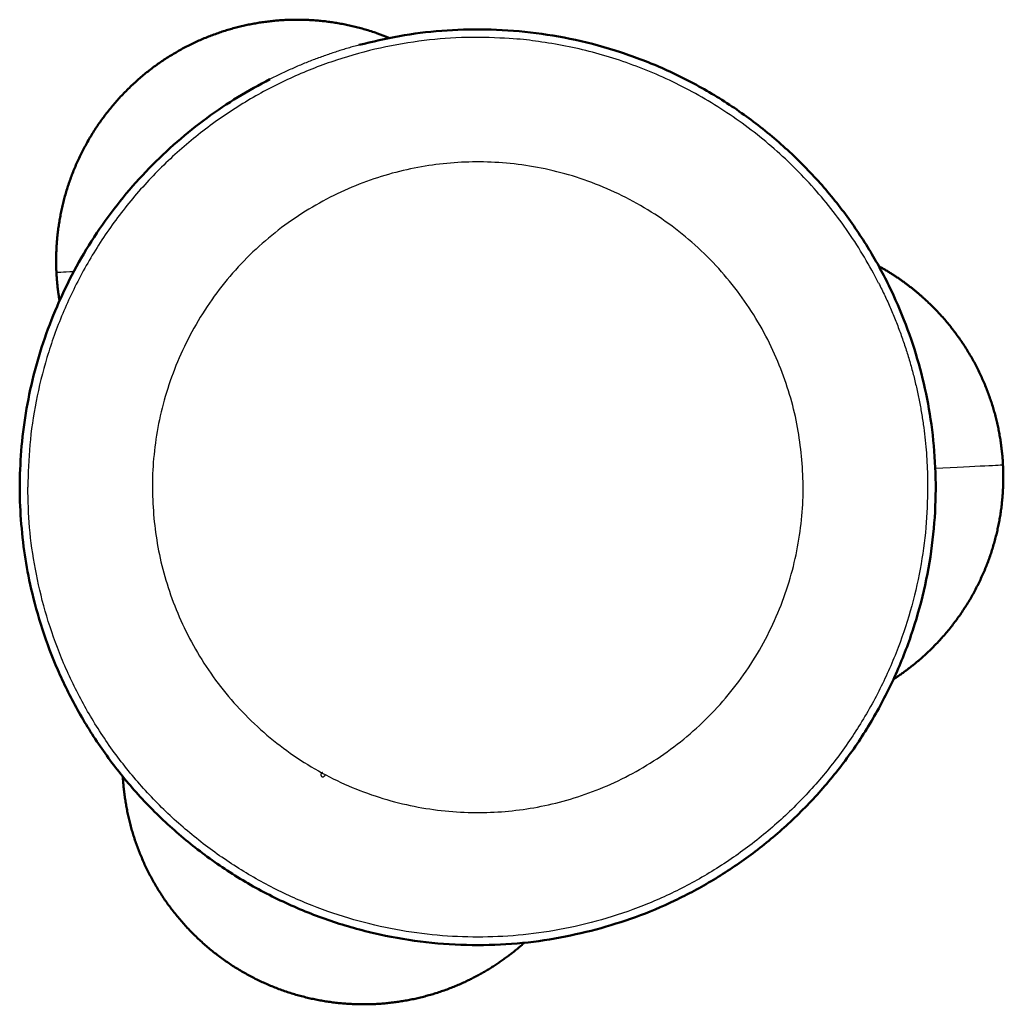
# Model space of a CAD drawing. Units: millimetres. Extents: x 2106 to 3694, y 977 to 3566.
# Drawn here: x 2106 to 2718, y 2953 to 3566 of the extents above; entities that cross this region are included whole.
import ezdxf

# ---------------------------------------------------------------- set-up
doc = ezdxf.new("R2010")
doc.units = ezdxf.units.MM
doc.layers.add('Make2D$Visibile$Curve', color=18, linetype='Continuous', true_color=0x000000)
doc.layers.add('Make2D$Visibile$CurveSilhouetteScena', color=18, linetype='Continuous', lineweight=50, true_color=0x000000)

msp = doc.modelspace()

# ---------------------------------------------------------------- linework, layer by layer
at = {"layer": 'Make2D$Visibile$Curve'}
for points, weights, knots in [([(2128.71, 3408.56), (2127.29, 3437.14), (2136.49, 3464.23), (2146.48, 3493.65), (2167.33, 3516.68), (2188.18, 3539.71), (2216.46, 3552.56), (2242.51, 3564.4), (2271.08, 3565.82)], [1, 0.926776695297, 0.890165042945, 0.853553390593, 0.853553390593, 0.853553390593, 0.890165042945, 0.926776695297, 1], [0, 0, 0, 56.879233, 56.879233, 118.571853, 118.571853, 180.264473, 180.264473, 237.143707, 237.143707, 237.143707]), ([(2271.08, 3565.82), (2299.66, 3567.24), (2326.75, 3558.04), (2331.35, 3556.48), (2335.85, 3554.62)], [1, 0.926776695297, 0.890165042945, 0.884231843594, 0.87926016475], [0, 0, 0, 56.879233, 56.879233, 66.876996, 66.876996, 66.876996]), ([(2464.67, 2999.7), (2739.95, 3073.47), (2666.19, 3348.75), (2592.43, 3624.04), (2317.14, 3550.28)], [1, 0.707106781187, 1, 0.707106781187, 1], [0, 0, 0, 570, 570, 1140, 1140, 1140]), ([(2464.67, 2999.7), (2189.38, 2925.94), (2115.61, 3201.23), (2055.88, 3424.15), (2261.51, 3528.93)], [1, 0.707106781187, 1, 0.74882610511, 0.928446243143], [0, 0, 0, 570, 570, 1058.809952, 1058.809952, 1058.809952]), ([(2640.5, 3412.59), (2655.74, 3404.17), (2668.65, 3392.49), (2691.68, 3371.64), (2704.53, 3343.36), (2716.37, 3317.31), (2717.79, 3288.73)], [0.865050363422, 0.853553390593, 0.853553390593, 0.853553390593, 0.890165042945, 0.926776695297, 1], [84.000586, 84.000586, 84.000586, 118.571853, 118.571853, 180.264473, 180.264473, 237.143707, 237.143707, 237.143707]), ([(2717.79, 3288.73), (2719.21, 3260.16), (2710.02, 3233.06), (2700.03, 3203.65), (2679.18, 3180.62), (2666.05, 3166.11), (2649.63, 3155.46)], [1, 0.926776695297, 0.890165042945, 0.853553390593, 0.853553390593, 0.853553390593, 0.868075527199], [0, 0, 0, 56.879233, 56.879233, 118.571853, 118.571853, 157.426128, 157.426128, 157.426128]), ([(2327.23, 2953.33), (2298.66, 2951.91), (2271.56, 2961.11), (2242.15, 2971.1), (2219.12, 2991.95), (2196.09, 3012.8), (2183.23, 3041.08), (2171.57, 3066.75), (2170.02, 3094.9)], [1, 0.926776695297, 0.890165042945, 0.853553390593, 0.853553390593, 0.853553390593, 0.890165042945, 0.926219253408, 0.997778719946], [0, 0, 0, 56.879233, 56.879233, 118.571853, 118.571853, 180.264473, 180.264473, 236.277674, 236.277674, 236.277674]), ([(2419.94, 2991.49), (2402.81, 2976.12), (2381.86, 2966.59), (2355.81, 2954.76), (2327.23, 2953.33)], [0.855863010111, 0.86274898665, 0.890165042945, 0.926776695297, 1], [134.066931, 134.066931, 134.066931, 180.264473, 180.264473, 237.143707, 237.143707, 237.143707])]:
    msp.add_rational_spline(points, weights, degree=2, knots=knots, dxfattribs=at)
at = {"layer": 'Make2D$Visibile$Curve', "lineweight": -3}
for points, weights, knots in [([(2640.38, 3402.11), (2562.49, 3554.99), (2390.9, 3554.99), (2110.9, 3554.99), (2110.9, 3274.99)], [0.874965315935, 0.797556034699, 1, 0.707106781187, 1], [172.935318, 172.935318, 172.935318, 560, 560, 1120, 1120, 1120]), ([(2592.26, 3296.49), (2570.76, 3497.85), (2369.4, 3476.35), (2168.05, 3454.85), (2189.55, 3253.49)], [1, 0.707106781187, 1, 0.707106781187, 1], [0, 0, 0, 405, 405, 810, 810, 810]), ([(2189.55, 3253.49), (2211.05, 3052.14), (2412.4, 3073.64), (2613.76, 3095.14), (2592.26, 3296.49)], [1, 0.707106781187, 1, 0.707106781187, 1], [0, 0, 0, 405, 405, 810, 810, 810]), ([(2670.9, 3274.99), (2670.9, 2994.99), (2390.9, 2994.99), (2110.9, 2994.99), (2110.9, 3274.99)], [1, 0.707106781187, 1, 0.707106781187, 1], [0, 0, 0, 560, 560, 1120, 1120, 1120]), ([(2293.28, 3095.75), (2293.39, 3095.34), (2293.71, 3095.07), (2294.14, 3094.71), (2294.69, 3094.79), (2294.87, 3094.82), (2295.03, 3094.91)], [1, 0.95125636504, 1, 0.913457666798, 1, 0.969202865451, 0.960324795511], [0, 0, 0, 0.860793, 0.860793, 2.105395, 2.105395, 2.551259, 2.551259, 2.551259]), ([(2295.69, 3096.27), (2295.77, 3095.78), (2295.52, 3095.36), (2295.34, 3095.06), (2295.03, 3094.91)], [0.980934412872, 0.924365217067, 1, 0.944254801347, 0.960324795511], [0.150126, 0.150126, 0.150126, 1.191123, 1.191123, 1.998172, 1.998172, 1.998172])]:
    msp.add_rational_spline(points, weights, degree=2, knots=knots, dxfattribs=at)
for points, weights in [([(2317.14, 3550.28), (2288.2, 3542.53), (2261.51, 3528.93)], [1, 0.958280676077, 0.928446243143]), ([(2640.38, 3402.11), (2670.9, 3342.21), (2670.9, 3274.99)], [0.874965315935, 0.909550746487, 1]), ([(2294.19, 3097.35), (2293.17, 3097.12), (2293.24, 3096.02)], [0.981212665238, 0.753198892471, 1]), ([(2293.24, 3096.02), (2293.25, 3095.88), (2293.28, 3095.75)], [1, 0.994431300239, 1])]:
    msp.add_rational_spline(points, weights, degree=2, dxfattribs=at)
for points in [[(2139.42, 3409.09), (2132.54, 3408.75), (2128.71, 3408.56), (2128.71, 3408.56)], [(2717.79, 3288.73), (2717.79, 3288.73), (2701.51, 3287.92), (2675.7, 3286.64)], [(2297.34, 3095.41), (2297.34, 3095.41), (2297.34, 3095.41), (2297.33, 3095.41)]]:
    msp.add_open_spline(points, degree=3, dxfattribs=at)
at = {"layer": 'Make2D$Visibile$Curve'}
msp.add_rational_spline([(2130.62, 3391.08), (2129.15, 3399.76), (2128.71, 3408.56)], [0.956356908013, 0.976253132081, 1], degree=2, dxfattribs=at)
at = {"layer": 'Make2D$Visibile$CurveSilhouetteScena'}
for points, weights, knots in [([(2128.71, 3408.56), (2127.29, 3437.14), (2136.49, 3464.23), (2146.48, 3493.65), (2167.33, 3516.68), (2188.18, 3539.71), (2216.46, 3552.56), (2242.51, 3564.4), (2271.08, 3565.82)], [1, 0.926776695297, 0.890165042945, 0.853553390593, 0.853553390593, 0.853553390593, 0.890165042945, 0.926776695297, 1], [0, 0, 0, 56.879233, 56.879233, 118.571853, 118.571853, 180.264473, 180.264473, 237.143707, 237.143707, 237.143707]), ([(2271.08, 3565.82), (2299.66, 3567.24), (2326.75, 3558.04), (2331.35, 3556.48), (2335.85, 3554.62)], [1, 0.926776695297, 0.890165042945, 0.884231843594, 0.87926016475], [0, 0, 0, 56.879233, 56.879233, 66.876996, 66.876996, 66.876996]), ([(2464.67, 2999.7), (2739.95, 3073.47), (2666.19, 3348.75), (2592.43, 3624.04), (2317.14, 3550.28)], [1, 0.707106781187, 1, 0.707106781187, 1], [0, 0, 0, 570, 570, 1140, 1140, 1140]), ([(2464.67, 2999.7), (2189.38, 2925.94), (2115.61, 3201.23), (2055.88, 3424.15), (2261.51, 3528.93)], [1, 0.707106781187, 1, 0.74882610511, 0.928446243143], [0, 0, 0, 570, 570, 1058.809952, 1058.809952, 1058.809952]), ([(2640.5, 3412.59), (2655.74, 3404.17), (2668.65, 3392.49), (2691.68, 3371.64), (2704.53, 3343.36), (2716.37, 3317.31), (2717.79, 3288.73)], [0.865050363422, 0.853553390593, 0.853553390593, 0.853553390593, 0.890165042945, 0.926776695297, 1], [84.000586, 84.000586, 84.000586, 118.571853, 118.571853, 180.264473, 180.264473, 237.143707, 237.143707, 237.143707]), ([(2717.79, 3288.73), (2719.21, 3260.16), (2710.02, 3233.06), (2700.03, 3203.65), (2679.18, 3180.62), (2666.05, 3166.11), (2649.63, 3155.46)], [1, 0.926776695297, 0.890165042945, 0.853553390593, 0.853553390593, 0.853553390593, 0.868075527199], [0, 0, 0, 56.879233, 56.879233, 118.571853, 118.571853, 157.426128, 157.426128, 157.426128]), ([(2327.23, 2953.33), (2298.66, 2951.91), (2271.56, 2961.11), (2242.15, 2971.1), (2219.12, 2991.95), (2196.09, 3012.8), (2183.23, 3041.08), (2171.57, 3066.75), (2170.02, 3094.9)], [1, 0.926776695297, 0.890165042945, 0.853553390593, 0.853553390593, 0.853553390593, 0.890165042945, 0.926219253408, 0.997778719946], [0, 0, 0, 56.879233, 56.879233, 118.571853, 118.571853, 180.264473, 180.264473, 236.277674, 236.277674, 236.277674]), ([(2419.94, 2991.49), (2402.81, 2976.12), (2381.86, 2966.59), (2355.81, 2954.76), (2327.23, 2953.33)], [0.855863010111, 0.86274898665, 0.890165042945, 0.926776695297, 1], [134.066931, 134.066931, 134.066931, 180.264473, 180.264473, 237.143707, 237.143707, 237.143707])]:
    msp.add_rational_spline(points, weights, degree=2, knots=knots, dxfattribs=at)
msp.add_rational_spline([(2130.62, 3391.08), (2129.15, 3399.76), (2128.71, 3408.56)], [0.956356908013, 0.976253132081, 1], degree=2, dxfattribs=at)

doc.saveas('drawing.dxf')
